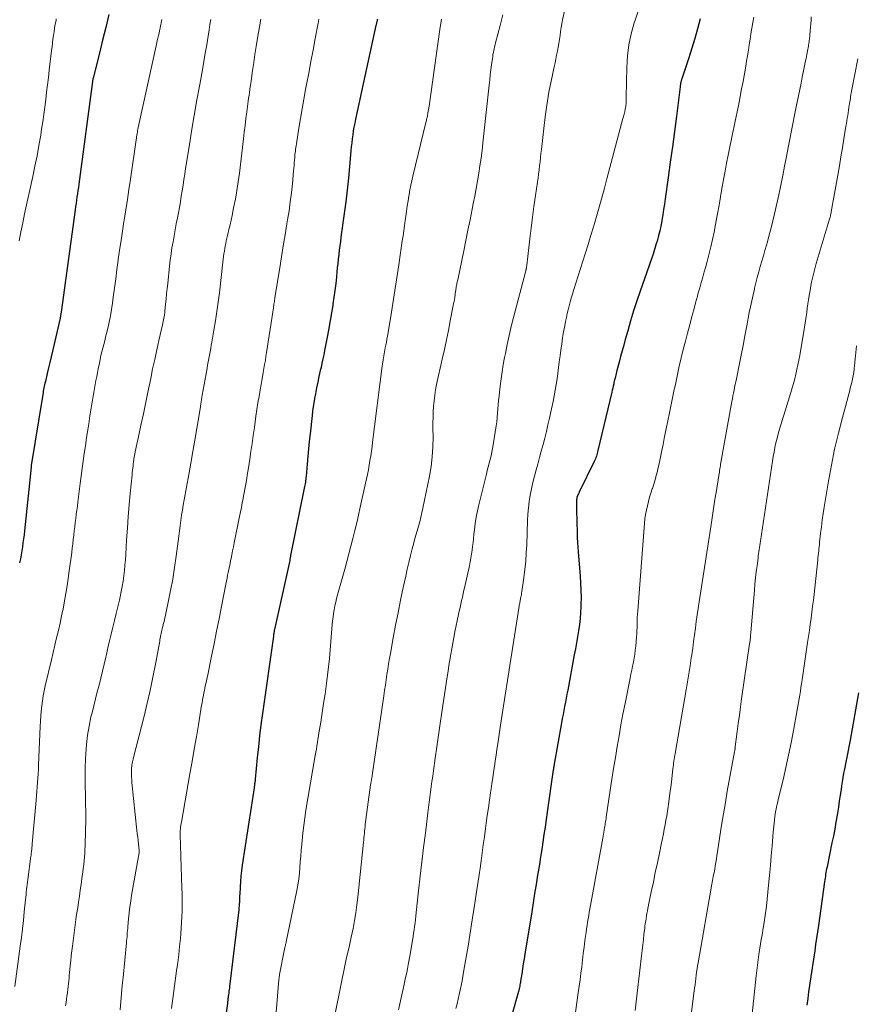
# Model space of a CAD drawing. Units: feet. Extents: x 1920000 to 1925037, y 520000 to 525000.
# Drawn here: x 1921642 to 1921766, y 520865 to 521010 of the extents above; entities that cross this region are included whole.
import ezdxf

# ---------------------------------------------------------------- set-up
doc = ezdxf.new("R2010")
doc.units = ezdxf.units.FT
doc.header["$LTSCALE"] = 100
doc.header["$MEASUREMENT"] = 0
doc.layers.add('CONTOUR INDEX', color=32, linetype='Continuous', lineweight=25)
doc.layers.add('CONTOUR INTERMEDIATE', color=40, linetype='Continuous', lineweight=15)

msp = doc.modelspace()

# ---------------------------------------------------------------- linework, layer by layer
at = {"layer": 'CONTOUR INDEX', "flags": 128}
for points, elevation in [([(1921655.31, 521010.99), (1921654.85, 521009.07), (1921654.38, 521007.16), (1921653.9, 521005.25), (1921652.96, 521001.55), (1921652.95, 521001.49), (1921652.93, 521001.42), (1921652.92, 521001.36), (1921652.91, 521001.3), (1921652.89, 521001.19), (1921652.87, 521001.08), (1921650.86, 520985.87), (1921650.79, 520985.4), (1921650.73, 520984.93), (1921650.66, 520984.46), (1921650.59, 520983.99), (1921650.53, 520983.51), (1921650.46, 520983.04), (1921650.39, 520982.57), (1921650.33, 520982.1), (1921648.25, 520966.96), (1921648.23, 520966.85), (1921648.21, 520966.73), (1921648.19, 520966.62), (1921648.17, 520966.5), (1921648.15, 520966.39), (1921648.13, 520966.27), (1921648.1, 520966.16), (1921648.08, 520966.04), (1921646.95, 520961.17), (1921646.76, 520960.34), (1921646.57, 520959.51), (1921646.38, 520958.69), (1921646.18, 520957.86), (1921645.91, 520956.69), (1921645.85, 520956.45), (1921645.8, 520956.21), (1921645.75, 520955.98), (1921645.7, 520955.74), (1921645.66, 520955.5), (1921645.61, 520955.26), (1921645.57, 520955.02), (1921645.53, 520954.78), (1921643.82, 520944.25), (1921643.82, 520944.23), (1921643.81, 520944.21), (1921643.81, 520944.19), (1921643.81, 520944.17), (1921643.8, 520944.08), (1921643.79, 520944.06), (1921643.79, 520944.04), (1921643.79, 520944.02), (1921643.79, 520944), (1921642.82, 520934.61), (1921642.76, 520934.01), (1921642.69, 520933.41), (1921642.6, 520932.82), (1921642.52, 520932.22), (1921642.42, 520931.63), (1921642.32, 520931.03), (1921642.22, 520930.44), (1921642.11, 520929.85)], 960), ([(1921695.01, 521010.3), (1921694.99, 521010.18), (1921694.98, 521010.14), (1921694.96, 521010.04), (1921694.94, 521009.95), (1921694.92, 521009.85), (1921694.89, 521009.75), (1921694.87, 521009.66), (1921694.85, 521009.56), (1921694.83, 521009.46), (1921694.81, 521009.37), (1921691.78, 520995.49), (1921691.66, 520994.91), (1921691.55, 520994.33), (1921691.45, 520993.75), (1921691.37, 520993.17), (1921691.29, 520992.58), (1921691.22, 520992), (1921691.16, 520991.41), (1921691.11, 520990.82), (1921690.9, 520988.5), (1921690.74, 520986.75), (1921690.55, 520985.01), (1921690.34, 520983.27), (1921690.12, 520981.53), (1921689.63, 520978.05), (1921689.55, 520977.4), (1921689.46, 520976.75), (1921689.38, 520976.1), (1921689.3, 520975.45), (1921689.23, 520974.8), (1921689.16, 520974.15), (1921689.09, 520973.5), (1921689.02, 520972.85), (1921688.95, 520972.16), (1921688.85, 520971.16), (1921688.73, 520970.17), (1921688.59, 520969.18), (1921688.45, 520968.19), (1921688.41, 520967.93), (1921688.23, 520966.82), (1921688.04, 520965.7), (1921687.84, 520964.59), (1921687.63, 520963.48), (1921687.2, 520961.27), (1921687.08, 520960.64), (1921686.95, 520960.02), (1921686.82, 520959.4), (1921686.68, 520958.77), (1921686.57, 520958.3), (1921686.38, 520957.45), (1921686.2, 520956.59), (1921686.03, 520955.73), (1921685.86, 520954.86), (1921685.72, 520954.17), (1921685.61, 520953.54), (1921685.51, 520952.92), (1921685.42, 520952.29), (1921685.35, 520951.66), (1921685.05, 520948.95), (1921684.93, 520947.83), (1921684.82, 520946.71), (1921684.71, 520945.59), (1921684.61, 520944.46), (1921684.46, 520942.66), (1921684.44, 520942.44), (1921684.42, 520942.22), (1921684.39, 520942), (1921684.36, 520941.78), (1921684.33, 520941.56), (1921684.29, 520941.34), (1921684.25, 520941.13), (1921684.21, 520940.91), (1921682.19, 520930.93)], 940), ([(1921742.76, 521010.31), (1921742.36, 521008.86), (1921741.95, 521007.42), (1921741.51, 521005.99), (1921741.06, 521004.56), (1921740.09, 521001.6), (1921740.05, 521001.48), (1921740.01, 521001.37), (1921739.98, 521001.25), (1921739.95, 521001.14), (1921739.94, 521001.11), (1921739.91, 521001.01), (1921739.89, 521000.9), (1921739.86, 521000.8), (1921739.84, 521000.69), (1921739.83, 521000.59), (1921739.81, 521000.48), (1921739.79, 521000.38), (1921739.78, 521000.27), (1921739.23, 520995.94), (1921738.94, 520993.67), (1921738.64, 520991.41), (1921738.33, 520989.14), (1921738.02, 520986.87), (1921737.57, 520983.7), (1921737.46, 520982.91), (1921737.34, 520982.12), (1921737.21, 520981.34), (1921737.08, 520980.55), (1921737.06, 520980.39), (1921736.92, 520979.68), (1921736.78, 520978.98), (1921736.61, 520978.28), (1921736.42, 520977.59), (1921736.22, 520976.9), (1921736.01, 520976.21), (1921735.79, 520975.53), (1921735.56, 520974.85), (1921733.88, 520970.06), (1921733.39, 520968.61), (1921732.91, 520967.15), (1921732.47, 520965.68), (1921732.04, 520964.2), (1921731.68, 520962.92), (1921731.45, 520962.08), (1921731.22, 520961.24), (1921730.99, 520960.39), (1921730.77, 520959.55), (1921730.44, 520958.31), (1921730.38, 520958.09), (1921730.32, 520957.86), (1921730.26, 520957.63), (1921730.21, 520957.41), (1921730.16, 520957.18), (1921730.1, 520956.95), (1921730.05, 520956.72), (1921730, 520956.49), (1921729.97, 520956.33), (1921729.9, 520956.02), (1921729.83, 520955.71), (1921729.76, 520955.4), (1921729.68, 520955.09), (1921727.64, 520946.47), (1921727.58, 520946.27), (1921727.53, 520946.06), (1921727.47, 520945.86), (1921727.4, 520945.66), (1921727.33, 520945.46), (1921727.25, 520945.26), (1921727.17, 520945.07), (1921727.08, 520944.87), (1921724.88, 520940.33), (1921724.81, 520940.19), (1921724.75, 520940.05), (1921724.68, 520939.91), (1921724.63, 520939.76), (1921724.53, 520939.52), (1921724.52, 520939.5), (1921724.51, 520939.47), (1921724.51, 520939.45), (1921724.5, 520939.43), (1921724.49, 520939.34), (1921724.49, 520939.32), (1921724.49, 520939.3), (1921724.49, 520939.27), (1921724.48, 520939.25), (1921724.48, 520938.75), (1921724.48, 520938.48), (1921724.48, 520938.21), (1921724.48, 520937.94), (1921724.48, 520937.66), (1921724.56, 520934.3), (1921724.58, 520933.6), (1921724.61, 520932.89), (1921724.65, 520932.19), (1921724.7, 520931.49), (1921725, 520927.9), (1921725.07, 520926.85), (1921725.11, 520925.8), (1921725.13, 520924.76), (1921725.12, 520923.71), (1921725.11, 520923.41), (1921725.07, 520922.51), (1921725, 520921.61), (1921724.9, 520920.72), (1921724.77, 520919.82), (1921724.62, 520918.93), (1921724.46, 520918.04), (1921724.3, 520917.15), (1921724.14, 520916.26), (1921723.16, 520911.05), (1921723.05, 520910.45), (1921722.93, 520909.84), (1921722.82, 520909.24), (1921722.7, 520908.63), (1921722.58, 520908.03), (1921722.47, 520907.42), (1921722.35, 520906.82), (1921722.25, 520906.21), (1921721.16, 520900.09), (1921721.15, 520900), (1921721.14, 520899.92), (1921721.12, 520899.84), (1921721.11, 520899.75), (1921721.1, 520899.7), (1921721.09, 520899.65), (1921721.08, 520899.59), (1921721.07, 520899.53), (1921721.06, 520899.47), (1921721.06, 520899.41), (1921721.05, 520899.35), (1921721.04, 520899.29), (1921721.03, 520899.23), (1921720.14, 520892.97), (1921719.98, 520891.87), (1921719.82, 520890.76), (1921719.65, 520889.66), (1921719.49, 520888.56), (1921719.32, 520887.45), (1921719.15, 520886.35), (1921718.97, 520885.25), (1921718.8, 520884.14), (1921718.72, 520883.64), (1921718.49, 520882.29), (1921718.27, 520880.93), (1921718.05, 520879.58), (1921717.84, 520878.23), (1921716.83, 520871.99), (1921716.71, 520871.26), (1921716.59, 520870.53), (1921716.48, 520869.8), (1921716.36, 520869.08), (1921716.19, 520867.98), (1921716.16, 520867.8), (1921716.13, 520867.62), (1921716.1, 520867.44), (1921716.06, 520867.26), (1921716.03, 520867.05), (1921716.01, 520866.98), (1921716, 520866.9), (1921715.98, 520866.83), (1921715.96, 520866.75), (1921715.95, 520866.67), (1921715.93, 520866.6), (1921715.91, 520866.52), (1921715.89, 520866.45), (1921714.96, 520863.17)], 920), ([(1921682.19, 520930.93), (1921682.18, 520930.84), (1921682.16, 520930.75), (1921682.14, 520930.66), (1921682.12, 520930.58), (1921682.1, 520930.49), (1921682.09, 520930.4), (1921682.07, 520930.32), (1921682.05, 520930.23), (1921679.8, 520919.98), (1921679.77, 520919.88), (1921679.75, 520919.77), (1921679.73, 520919.67), (1921679.72, 520919.56), (1921679.7, 520919.47), (1921679.69, 520919.41), (1921679.68, 520919.35), (1921679.67, 520919.29), (1921679.67, 520919.23), (1921679.66, 520919.17), (1921679.65, 520919.11), (1921679.64, 520919.05), (1921679.64, 520918.99), (1921678.02, 520907.55), (1921677.8, 520905.92), (1921677.6, 520904.28), (1921677.42, 520902.64), (1921677.25, 520901), (1921676.95, 520897.84), (1921676.94, 520897.78), (1921676.93, 520897.71), (1921676.93, 520897.64), (1921676.92, 520897.57), (1921676.91, 520897.5), (1921676.9, 520897.44), (1921676.89, 520897.37), (1921676.88, 520897.3), (1921676.86, 520897.16), (1921676.84, 520897.02), (1921676.82, 520896.88), (1921676.8, 520896.74), (1921676.78, 520896.6), (1921675.02, 520885.13), (1921674.91, 520884.32), (1921674.81, 520883.52), (1921674.75, 520882.71), (1921674.7, 520881.9), (1921674.65, 520880.87), (1921674.64, 520880.58), (1921674.63, 520880.28), (1921674.62, 520879.99), (1921674.61, 520879.69), (1921674.59, 520879.4), (1921674.57, 520879.1), (1921674.54, 520878.81), (1921674.51, 520878.52), (1921673.16, 520867.19), (1921673.13, 520866.96), (1921673.1, 520866.73), (1921673.07, 520866.51), (1921673.04, 520866.28), (1921672.98, 520865.93), (1921672.98, 520865.88), (1921672.97, 520865.83), (1921672.96, 520865.78), (1921672.95, 520865.73), (1921672.95, 520865.68), (1921672.94, 520865.63), (1921672.94, 520865.58), (1921672.93, 520865.53), (1921672.92, 520865.38), (1921672.91, 520865.29), (1921672.9, 520865.21), (1921672.89, 520865.12), (1921672.88, 520865.03), (1921672.87, 520864.95), (1921672.86, 520864.86), (1921672.85, 520864.77), (1921672.84, 520864.69), (1921672.05, 520859.19)], 940), ([(1921766.18, 520910.64), (1921764.92, 520903.62), (1921764.83, 520903.12), (1921764.74, 520902.62), (1921764.64, 520902.12), (1921764.54, 520901.61), (1921764.44, 520901.11), (1921764.34, 520900.61), (1921764.24, 520900.11), (1921764.14, 520899.61), (1921764.09, 520899.36), (1921763.97, 520898.73), (1921763.86, 520898.11), (1921763.76, 520897.48), (1921763.66, 520896.85), (1921763.59, 520896.35), (1921763.46, 520895.47), (1921763.32, 520894.59), (1921763.19, 520893.71), (1921763.05, 520892.83), (1921763, 520892.53), (1921762.83, 520891.5), (1921762.65, 520890.47), (1921762.45, 520889.45), (1921762.25, 520888.43), (1921761.52, 520884.89), (1921761.46, 520884.61), (1921761.41, 520884.34), (1921761.36, 520884.06), (1921761.31, 520883.79), (1921761.27, 520883.51), (1921761.22, 520883.24), (1921761.18, 520882.96), (1921761.14, 520882.68), (1921760.24, 520876.21), (1921760.11, 520875.27), (1921759.97, 520874.33), (1921759.83, 520873.39), (1921759.69, 520872.45), (1921759.55, 520871.51), (1921759.41, 520870.57), (1921759.27, 520869.63), (1921759.13, 520868.69), (1921758.93, 520867.35), (1921758.79, 520866.38), (1921758.66, 520865.41), (1921758.53, 520864.44)], 900)]:
    msp.add_lwpolyline(points, dxfattribs=dict(at, elevation=elevation))
at = {"layer": 'CONTOUR INTERMEDIATE', "flags": 128}
for points, elevation in [([(1921713.58, 521010.95), (1921713.18, 521009.37), (1921712.5, 521006.77), (1921712.43, 521006.49), (1921712.36, 521006.2), (1921712.29, 521005.92), (1921712.23, 521005.63), (1921712.17, 521005.34), (1921712.11, 521005.05), (1921712.07, 521004.76), (1921712.03, 521004.47), (1921711.91, 521003.55), (1921711.81, 521002.8), (1921711.72, 521002.05), (1921711.64, 521001.3), (1921711.55, 521000.54), (1921710.62, 520992), (1921710.49, 520990.87), (1921710.34, 520989.74), (1921710.18, 520988.61), (1921710.01, 520987.49), (1921709.82, 520986.36), (1921709.62, 520985.24), (1921709.42, 520984.12), (1921709.2, 520983), (1921709.03, 520982.16), (1921708.72, 520980.62), (1921708.41, 520979.08), (1921708.1, 520977.54), (1921707.78, 520976.01), (1921706.89, 520971.74), (1921706.86, 520971.57), (1921706.82, 520971.39), (1921706.79, 520971.21), (1921706.76, 520971.04), (1921706.72, 520970.86), (1921706.69, 520970.68), (1921706.67, 520970.5), (1921706.64, 520970.33), (1921706.62, 520970.19), (1921706.58, 520969.95), (1921706.54, 520969.7), (1921706.5, 520969.46), (1921706.46, 520969.21), (1921706.45, 520969.11), (1921706.4, 520968.81), (1921706.35, 520968.51), (1921706.29, 520968.22), (1921706.23, 520967.92), (1921705.79, 520965.67), (1921705.51, 520964.25), (1921705.22, 520962.84), (1921704.92, 520961.42), (1921704.61, 520960.01), (1921703.78, 520956.25), (1921703.62, 520955.45), (1921703.49, 520954.65), (1921703.4, 520953.84), (1921703.32, 520953.03), (1921703.28, 520952.21), (1921703.25, 520951.4), (1921703.24, 520950.59), (1921703.24, 520949.77), (1921703.26, 520948.47), (1921703.23, 520947.02), (1921703.14, 520945.56), (1921702.96, 520944.12), (1921702.71, 520942.68), (1921701.76, 520937.97), (1921701.61, 520937.3), (1921701.45, 520936.62), (1921701.27, 520935.95), (1921701.08, 520935.28), (1921700.89, 520934.61), (1921700.7, 520933.95), (1921700.52, 520933.28), (1921700.34, 520932.6), (1921700.17, 520931.94), (1921699.91, 520930.93), (1921699.67, 520929.92), (1921699.43, 520928.91), (1921699.21, 520927.89), (1921698.84, 520926.21), (1921698.45, 520924.35), (1921698.07, 520922.48), (1921697.71, 520920.62), (1921697.36, 520918.75), (1921696.94, 520916.47), (1921696.8, 520915.69), (1921696.67, 520914.91), (1921696.55, 520914.12), (1921696.43, 520913.34), (1921696.31, 520912.55), (1921696.2, 520911.76), (1921696.08, 520910.98), (1921695.97, 520910.19), (1921694.25, 520898.41), (1921694.24, 520898.31), (1921694.22, 520898.21), (1921694.21, 520898.11), (1921694.19, 520898.02), (1921694.17, 520897.92), (1921694.15, 520897.82), (1921694.13, 520897.72), (1921694.12, 520897.63), (1921694.11, 520897.56), (1921694.08, 520897.43), (1921694.06, 520897.3), (1921694.04, 520897.17), (1921694.02, 520897.03), (1921693.23, 520891.15), (1921693.19, 520890.82), (1921693.15, 520890.5), (1921693.12, 520890.17), (1921693.09, 520889.84), (1921693.06, 520889.52), (1921693.03, 520889.19), (1921693, 520888.86), (1921692.97, 520888.54), (1921692.14, 520880.42), (1921692, 520879.25), (1921691.84, 520878.09), (1921691.65, 520876.93), (1921691.43, 520875.78), (1921691.16, 520874.48), (1921691.05, 520873.98), (1921690.94, 520873.48), (1921690.83, 520872.99), (1921690.7, 520872.49), (1921690.58, 520872), (1921690.46, 520871.5), (1921690.35, 520871), (1921690.25, 520870.51), (1921688.81, 520863.46)], 932), ([(1921722.69, 521011.49), (1921722.4, 521010.19), (1921722.29, 521009.61), (1921722.18, 521009.03), (1921722.1, 521008.45), (1921722.03, 521007.86), (1921721.96, 521007.27), (1921721.87, 521006.69), (1921721.77, 521006.12), (1921721.66, 521005.54), (1921721.53, 521004.97), (1921721.41, 521004.39), (1921721.29, 521003.82), (1921721.17, 521003.24), (1921720.72, 521001.13), (1921720.39, 520999.5), (1921720.11, 520997.87), (1921719.87, 520996.22), (1921719.66, 520994.57), (1921719.27, 520991.01), (1921719.2, 520990.4), (1921719.13, 520989.8), (1921719.07, 520989.19), (1921719, 520988.58), (1921718.93, 520987.98), (1921718.85, 520987.37), (1921718.77, 520986.77), (1921718.69, 520986.17), (1921718.4, 520984.18), (1921718.17, 520982.59), (1921717.96, 520980.99), (1921717.76, 520979.39), (1921717.57, 520977.79), (1921717.12, 520973.9), (1921717.11, 520973.79), (1921717.09, 520973.67), (1921717.08, 520973.56), (1921717.06, 520973.44), (1921717.04, 520973.38), (1921717.03, 520973.3), (1921717.01, 520973.22), (1921716.99, 520973.14), (1921716.97, 520973.05), (1921715.15, 520966.16), (1921714.81, 520964.84), (1921714.5, 520963.51), (1921714.21, 520962.17), (1921713.94, 520960.83), (1921713.83, 520960.26), (1921713.64, 520959.2), (1921713.46, 520958.14), (1921713.31, 520957.08), (1921713.18, 520956.01), (1921713.08, 520955.13), (1921713.01, 520954.5), (1921712.95, 520953.88), (1921712.89, 520953.25), (1921712.85, 520952.62), (1921712.79, 520951.99), (1921712.73, 520951.36), (1921712.66, 520950.74), (1921712.57, 520950.11), (1921712.15, 520947.31), (1921712.05, 520946.77), (1921711.95, 520946.22), (1921711.82, 520945.68), (1921711.69, 520945.14), (1921711.54, 520944.6), (1921711.4, 520944.06), (1921711.26, 520943.52), (1921711.13, 520942.98), (1921710.02, 520938.44), (1921709.82, 520937.53), (1921709.64, 520936.61), (1921709.49, 520935.68), (1921709.37, 520934.75), (1921709.29, 520934.03), (1921709.23, 520933.45), (1921709.16, 520932.88), (1921709.09, 520932.3), (1921709.02, 520931.72), (1921708.94, 520931.15), (1921708.85, 520930.57), (1921708.74, 520930), (1921708.62, 520929.43), (1921707.93, 520926.34), (1921707.81, 520925.83), (1921707.69, 520925.31), (1921707.58, 520924.8), (1921707.46, 520924.28), (1921707.35, 520923.77), (1921707.24, 520923.25), (1921707.13, 520922.73), (1921707.02, 520922.22), (1921706.49, 520919.64), (1921706.33, 520918.81), (1921706.17, 520917.99), (1921706.02, 520917.16), (1921705.87, 520916.34), (1921705.74, 520915.51), (1921705.6, 520914.68), (1921705.47, 520913.85), (1921705.34, 520913.02), (1921704.56, 520907.79), (1921704.31, 520906.08), (1921704.06, 520904.37), (1921703.81, 520902.66), (1921703.57, 520900.95), (1921703.31, 520899.07), (1921703.2, 520898.29), (1921703.09, 520897.52), (1921702.98, 520896.75), (1921702.88, 520895.98), (1921702.78, 520895.21), (1921702.67, 520894.44), (1921702.58, 520893.66), (1921702.48, 520892.89), (1921702.11, 520889.87), (1921701.85, 520887.74), (1921701.6, 520885.62), (1921701.36, 520883.49), (1921701.12, 520881.36), (1921700.76, 520878.12), (1921700.7, 520877.61), (1921700.64, 520877.1), (1921700.58, 520876.59), (1921700.51, 520876.08), (1921700.44, 520875.58), (1921700.37, 520875.07), (1921700.29, 520874.56), (1921700.21, 520874.05), (1921699.85, 520871.94), (1921699.63, 520870.71), (1921699.4, 520869.49), (1921699.14, 520868.27), (1921698.87, 520867.05), (1921698.72, 520866.38), (1921698.52, 520865.5), (1921698.32, 520864.62), (1921698.12, 520863.75)], 928), ([(1921733.59, 521011.48), (1921733.08, 521010), (1921733.01, 521009.76), (1921732.56, 521008.14), (1921732.21, 521006.5), (1921732, 521004.84), (1921731.89, 521003.16), (1921731.81, 520998.8), (1921731.81, 520998.59), (1921731.8, 520998.38), (1921731.8, 520998.18), (1921731.8, 520997.97), (1921731.79, 520997.77), (1921731.77, 520997.56), (1921731.75, 520997.36), (1921731.71, 520997.16), (1921731.66, 520996.9), (1921731.62, 520996.73), (1921731.59, 520996.57), (1921731.55, 520996.4), (1921731.51, 520996.24), (1921731.47, 520996.07), (1921731.42, 520995.91), (1921731.38, 520995.75), (1921731.34, 520995.58), (1921728.97, 520986.67), (1921728.59, 520985.27), (1921728.21, 520983.87), (1921727.82, 520982.48), (1921727.42, 520981.09), (1921727.02, 520979.7), (1921726.6, 520978.32), (1921726.18, 520976.94), (1921725.75, 520975.56), (1921724.03, 520970.16), (1921723.86, 520969.6), (1921723.69, 520969.03), (1921723.53, 520968.46), (1921723.38, 520967.88), (1921723.23, 520967.31), (1921723.1, 520966.73), (1921722.97, 520966.15), (1921722.85, 520965.57), (1921722.73, 520964.94), (1921722.56, 520964.05), (1921722.4, 520963.15), (1921722.27, 520962.25), (1921722.14, 520961.34), (1921722.03, 520960.47), (1921721.92, 520959.62), (1921721.81, 520958.78), (1921721.7, 520957.93), (1921721.59, 520957.08), (1921721.47, 520956.23), (1921721.33, 520955.39), (1921721.17, 520954.55), (1921721, 520953.71), (1921720.68, 520952.22), (1921720.46, 520951.24), (1921720.24, 520950.27), (1921720.01, 520949.29), (1921719.77, 520948.32), (1921719.52, 520947.35), (1921719.26, 520946.38), (1921719, 520945.42), (1921718.73, 520944.45), (1921718.48, 520943.6), (1921718.23, 520942.68), (1921718, 520941.76), (1921717.8, 520940.82), (1921717.62, 520939.88), (1921717.47, 520938.94), (1921717.35, 520938), (1921717.27, 520937.04), (1921717.22, 520936.09), (1921717.1, 520932.57), (1921717.03, 520931.33), (1921716.95, 520930.1), (1921716.82, 520928.87), (1921716.67, 520927.64), (1921716.39, 520925.63), (1921716.35, 520925.41), (1921716.32, 520925.19), (1921716.28, 520924.98), (1921716.23, 520924.77), (1921716.2, 520924.63), (1921716.17, 520924.48), (1921716.14, 520924.34), (1921716.11, 520924.19), (1921716.08, 520924.05), (1921716.06, 520923.9), (1921716.03, 520923.75), (1921716, 520923.61), (1921715.98, 520923.46), (1921714.59, 520914.69), (1921714.24, 520912.48), (1921713.9, 520910.27), (1921713.56, 520908.06), (1921713.23, 520905.85), (1921712.81, 520903.1), (1921712.69, 520902.27), (1921712.57, 520901.43), (1921712.44, 520900.59), (1921712.32, 520899.75), (1921712.2, 520898.92), (1921712.07, 520898.08), (1921711.95, 520897.24), (1921711.83, 520896.41), (1921711.75, 520895.85), (1921711.59, 520894.73), (1921711.43, 520893.61), (1921711.27, 520892.49), (1921711.12, 520891.37), (1921711, 520890.54), (1921710.84, 520889.35), (1921710.67, 520888.16), (1921710.51, 520886.97), (1921710.35, 520885.77), (1921710.2, 520884.67), (1921710.11, 520884.03), (1921710.02, 520883.39), (1921709.92, 520882.75), (1921709.83, 520882.11), (1921709.73, 520881.47), (1921709.63, 520880.83), (1921709.53, 520880.19), (1921709.43, 520879.54), (1921708.94, 520876.42), (1921708.69, 520874.79), (1921708.42, 520873.16), (1921708.15, 520871.54), (1921707.87, 520869.91), (1921707.54, 520868.05), (1921707.42, 520867.36), (1921707.28, 520866.67), (1921707.13, 520865.99), (1921706.97, 520865.31), (1921706.8, 520864.63), (1921706.63, 520863.94)], 924), ([(1921663.13, 521010.22), (1921663.05, 521009.79), (1921663.03, 521009.67), (1921662.95, 521009.31), (1921662.88, 521008.94), (1921662.8, 521008.58), (1921662.72, 521008.21), (1921662.63, 521007.85), (1921662.55, 521007.48), (1921662.47, 521007.12), (1921662.38, 521006.76), (1921659.66, 520994.25), (1921659.61, 520994.03), (1921659.56, 520993.8), (1921659.52, 520993.58), (1921659.48, 520993.35), (1921659.44, 520993.13), (1921659.41, 520992.9), (1921659.37, 520992.68), (1921659.34, 520992.45), (1921658.51, 520986.63), (1921658.28, 520985.11), (1921658.06, 520983.59), (1921657.82, 520982.08), (1921657.57, 520980.56), (1921657.54, 520980.35), (1921657.31, 520978.94), (1921657.1, 520977.53), (1921656.89, 520976.12), (1921656.7, 520974.71), (1921656.69, 520974.63), (1921656.5, 520973.26), (1921656.32, 520971.88), (1921656.13, 520970.51), (1921655.95, 520969.14), (1921655.83, 520968.27), (1921655.69, 520967.33), (1921655.53, 520966.4), (1921655.34, 520965.47), (1921655.13, 520964.54), (1921654.95, 520963.79), (1921654.82, 520963.24), (1921654.69, 520962.7), (1921654.55, 520962.15), (1921654.41, 520961.6), (1921654.27, 520961.06), (1921654.14, 520960.51), (1921654.02, 520959.96), (1921653.9, 520959.41), (1921653.74, 520958.58), (1921653.62, 520957.99), (1921653.5, 520957.41), (1921653.39, 520956.83), (1921653.28, 520956.25), (1921653.17, 520955.67), (1921653.07, 520955.08), (1921652.97, 520954.5), (1921652.87, 520953.92), (1921652.69, 520952.75), (1921652.5, 520951.59), (1921652.32, 520950.42), (1921652.14, 520949.25), (1921651.97, 520948.09), (1921651.88, 520947.49), (1921651.67, 520946.02), (1921651.46, 520944.55), (1921651.26, 520943.08), (1921651.07, 520941.61), (1921650.72, 520938.86), (1921650.64, 520938.25), (1921650.57, 520937.64), (1921650.49, 520937.03), (1921650.41, 520936.42), (1921650.34, 520935.81), (1921650.27, 520935.2), (1921650.19, 520934.59), (1921650.12, 520933.98), (1921650.12, 520933.94), (1921650.04, 520933.31), (1921649.96, 520932.67), (1921649.89, 520932.04), (1921649.81, 520931.41), (1921649.45, 520928.68), (1921649.3, 520927.56), (1921649.13, 520926.44), (1921648.95, 520925.33), (1921648.75, 520924.22), (1921648.74, 520924.17), (1921648.54, 520923.08), (1921648.32, 520922), (1921648.08, 520920.92), (1921647.83, 520919.84), (1921647.58, 520918.76), (1921647.32, 520917.69), (1921647.07, 520916.61), (1921646.81, 520915.53), (1921645.89, 520911.67), (1921645.73, 520910.93), (1921645.59, 520910.19), (1921645.47, 520909.44), (1921645.37, 520908.69), (1921645.3, 520907.94), (1921645.23, 520907.18), (1921645.18, 520906.43), (1921645.14, 520905.67), (1921644.92, 520899.98), (1921644.89, 520899.33), (1921644.86, 520898.67), (1921644.82, 520898.02), (1921644.77, 520897.37), (1921644.72, 520896.71), (1921644.67, 520896.06), (1921644.61, 520895.41), (1921644.55, 520894.75), (1921643.97, 520888.28), (1921643.94, 520888.01), (1921643.92, 520887.74), (1921643.89, 520887.47), (1921643.86, 520887.2), (1921643.82, 520886.82), (1921643.81, 520886.74), (1921643.8, 520886.65), (1921643.79, 520886.57), (1921643.78, 520886.49), (1921643.32, 520883.02), (1921643.27, 520882.64), (1921643.22, 520882.27), (1921643.18, 520881.89), (1921643.13, 520881.52), (1921643.09, 520881.14), (1921643.05, 520880.76), (1921643.01, 520880.39), (1921642.98, 520880.01), (1921642.79, 520878.23), (1921642.66, 520876.96), (1921642.51, 520875.7), (1921642.36, 520874.43), (1921642.19, 520873.17), (1921641.38, 520867.19)], 956), ([(1921647.53, 521010.33), (1921647.49, 521010.1), (1921647.38, 521009.55), (1921647.28, 521008.99), (1921647.2, 521008.44), (1921647.12, 521007.88), (1921647.04, 521007.32), (1921646.97, 521006.76), (1921646.9, 521006.2), (1921646.83, 521005.64), (1921646.49, 521002.76), (1921646.36, 521001.67), (1921646.23, 521000.57), (1921646.1, 520999.48), (1921645.97, 520998.39), (1921645.83, 520997.29), (1921645.69, 520996.2), (1921645.53, 520995.11), (1921645.36, 520994.02), (1921645.22, 520993.12), (1921644.95, 520991.59), (1921644.68, 520990.05), (1921644.37, 520988.53), (1921644.05, 520987), (1921642.84, 520981.5), (1921642.56, 520980.16), (1921642.29, 520978.82), (1921642.03, 520977.48)], 964), ([(1921670.38, 521010.24), (1921670.26, 521009.48), (1921670.14, 521008.71), (1921669.98, 521007.75), (1921669.78, 521006.51), (1921669.57, 521005.26), (1921669.36, 521004.02), (1921669.13, 521002.78), (1921668.74, 521000.64), (1921668.33, 520998.33), (1921667.92, 520996.02), (1921667.54, 520993.7), (1921667.16, 520991.39), (1921666.66, 520988.19), (1921666.53, 520987.37), (1921666.4, 520986.55), (1921666.27, 520985.73), (1921666.15, 520984.91), (1921666.02, 520984.09), (1921665.88, 520983.27), (1921665.74, 520982.45), (1921665.58, 520981.64), (1921665.45, 520980.92), (1921665.28, 520980.03), (1921665.11, 520979.13), (1921664.95, 520978.24), (1921664.79, 520977.34), (1921664.64, 520976.45), (1921664.5, 520975.55), (1921664.39, 520974.65), (1921664.28, 520973.74), (1921664.01, 520971.19), (1921663.93, 520970.42), (1921663.85, 520969.65), (1921663.77, 520968.88), (1921663.7, 520968.11), (1921663.59, 520967.08), (1921663.56, 520966.82), (1921663.53, 520966.57), (1921663.49, 520966.32), (1921663.45, 520966.07), (1921663.4, 520965.82), (1921663.35, 520965.57), (1921663.29, 520965.33), (1921663.24, 520965.08), (1921662.71, 520962.76), (1921662.39, 520961.36), (1921662.08, 520959.95), (1921661.78, 520958.54), (1921661.49, 520957.13), (1921661.02, 520954.84), (1921660.72, 520953.37), (1921660.42, 520951.91), (1921660.1, 520950.44), (1921659.79, 520948.98), (1921659.21, 520946.3), (1921659.18, 520946.17), (1921659.15, 520946.05), (1921659.13, 520945.93), (1921659.1, 520945.8), (1921659.08, 520945.68), (1921659.06, 520945.55), (1921659.04, 520945.42), (1921659.02, 520945.3), (1921659.01, 520945.22), (1921658.99, 520945.06), (1921658.96, 520944.9), (1921658.94, 520944.73), (1921658.92, 520944.57), (1921658.88, 520944.23), (1921658.84, 520943.89), (1921658.8, 520943.55), (1921658.76, 520943.22), (1921658.73, 520942.88), (1921658.47, 520940.13), (1921658.32, 520938.42), (1921658.18, 520936.71), (1921658.05, 520934.99), (1921657.93, 520933.28), (1921657.8, 520931.11), (1921657.74, 520930.32), (1921657.68, 520929.53), (1921657.6, 520928.74), (1921657.52, 520927.95), (1921657.41, 520927.16), (1921657.29, 520926.37), (1921657.14, 520925.6), (1921656.97, 520924.82), (1921656.86, 520924.36), (1921656.62, 520923.35), (1921656.38, 520922.35), (1921656.14, 520921.35), (1921655.88, 520920.35), (1921655.88, 520920.33), (1921655.63, 520919.32), (1921655.39, 520918.31), (1921655.16, 520917.29), (1921654.93, 520916.28), (1921654.85, 520915.89), (1921654.62, 520914.86), (1921654.38, 520913.83), (1921654.12, 520912.8), (1921653.85, 520911.78), (1921653.58, 520910.76), (1921653.31, 520909.74), (1921653.06, 520908.72), (1921652.81, 520907.69), (1921652.66, 520907.06), (1921652.37, 520905.71), (1921652.14, 520904.36), (1921651.99, 520902.99), (1921651.89, 520901.62), (1921651.85, 520900.84), (1921651.81, 520899.53), (1921651.79, 520898.21), (1921651.8, 520896.9), (1921651.83, 520895.59), (1921651.87, 520894.27), (1921651.89, 520892.96), (1921651.88, 520891.65), (1921651.86, 520890.34), (1921651.78, 520888), (1921651.76, 520887.44), (1921651.73, 520886.88), (1921651.69, 520886.33), (1921651.64, 520885.78), (1921651.58, 520885.22), (1921651.51, 520884.67), (1921651.44, 520884.12), (1921651.37, 520883.57), (1921651.19, 520882.29), (1921651.07, 520881.42), (1921650.94, 520880.55), (1921650.82, 520879.68), (1921650.69, 520878.82), (1921650.54, 520877.86), (1921650.49, 520877.47), (1921650.43, 520877.08), (1921650.38, 520876.69), (1921650.33, 520876.3), (1921650.28, 520875.91), (1921650.23, 520875.52), (1921650.18, 520875.13), (1921650.13, 520874.74), (1921649.93, 520873.18), (1921649.84, 520872.46), (1921649.75, 520871.74), (1921649.67, 520871.02), (1921649.59, 520870.3), (1921649.53, 520869.69), (1921649.49, 520869.27), (1921649.45, 520868.85), (1921649.41, 520868.43), (1921649.37, 520868.01), (1921649.33, 520867.59), (1921649.29, 520867.17), (1921649.24, 520866.75), (1921649.18, 520866.33), (1921649.17, 520866.22), (1921649.11, 520865.75), (1921649.04, 520865.28), (1921648.98, 520864.81), (1921648.91, 520864.33)], 952), ([(1921677.76, 521010.27), (1921677.56, 521009.15), (1921677.28, 521007.45), (1921677.09, 521006.26), (1921676.9, 521005.07), (1921676.73, 521003.88), (1921676.55, 521002.7), (1921676.34, 521001.18), (1921676.28, 521000.75), (1921676.22, 521000.32), (1921676.16, 520999.89), (1921676.09, 520999.46), (1921676.03, 520999.03), (1921675.97, 520998.6), (1921675.91, 520998.17), (1921675.85, 520997.74), (1921675.7, 520996.59), (1921675.57, 520995.58), (1921675.44, 520994.57), (1921675.32, 520993.57), (1921675.2, 520992.56), (1921674.6, 520987.52), (1921674.43, 520986.23), (1921674.24, 520984.95), (1921674.01, 520983.67), (1921673.76, 520982.4), (1921673.52, 520981.24), (1921673.38, 520980.55), (1921673.22, 520979.86), (1921673.07, 520979.17), (1921672.9, 520978.48), (1921672.76, 520977.88), (1921672.67, 520977.5), (1921672.59, 520977.11), (1921672.51, 520976.72), (1921672.45, 520976.34), (1921672.39, 520975.95), (1921672.33, 520975.56), (1921672.28, 520975.17), (1921672.23, 520974.78), (1921671.65, 520969.81), (1921671.47, 520968.43), (1921671.28, 520967.05), (1921671.07, 520965.67), (1921670.84, 520964.3), (1921670.53, 520962.52), (1921670.45, 520962.04), (1921670.36, 520961.55), (1921670.27, 520961.06), (1921670.18, 520960.58), (1921670.09, 520960.09), (1921669.99, 520959.6), (1921669.9, 520959.12), (1921669.82, 520958.63), (1921669.1, 520954.66), (1921669.09, 520954.57), (1921669.07, 520954.48), (1921669.06, 520954.39), (1921669.04, 520954.31), (1921669.03, 520954.22), (1921669.01, 520954.13), (1921669, 520954.04), (1921668.99, 520953.95), (1921668.97, 520953.8), (1921668.95, 520953.69), (1921668.94, 520953.58), (1921668.92, 520953.48), (1921668.91, 520953.37), (1921668.89, 520953.26), (1921668.87, 520953.15), (1921668.86, 520953.05), (1921668.84, 520952.94), (1921668.31, 520949.74), (1921668.02, 520948.03), (1921667.73, 520946.32), (1921667.43, 520944.61), (1921667.12, 520942.91), (1921666.44, 520939.17), (1921666.31, 520938.41), (1921666.18, 520937.65), (1921666.07, 520936.89), (1921665.95, 520936.12), (1921665.85, 520935.36), (1921665.75, 520934.59), (1921665.65, 520933.83), (1921665.55, 520933.06), (1921665.27, 520930.87), (1921665.03, 520929.16), (1921664.76, 520927.45), (1921664.44, 520925.75), (1921664.09, 520924.06), (1921663.46, 520921.2), (1921663.4, 520920.94), (1921663.34, 520920.69), (1921663.27, 520920.43), (1921663.21, 520920.17), (1921663.2, 520920.12), (1921663.14, 520919.89), (1921663.09, 520919.66), (1921663.04, 520919.42), (1921662.99, 520919.19), (1921662.95, 520918.95), (1921662.91, 520918.72), (1921662.86, 520918.48), (1921662.82, 520918.25), (1921662.2, 520914.85), (1921661.83, 520912.93), (1921661.43, 520911), (1921660.99, 520909.09), (1921660.53, 520907.18), (1921658.97, 520901.05), (1921658.92, 520900.84), (1921658.87, 520900.62), (1921658.82, 520900.41), (1921658.77, 520900.19), (1921658.72, 520899.98), (1921658.69, 520899.76), (1921658.67, 520899.54), (1921658.66, 520899.32), (1921658.65, 520898.96), (1921658.65, 520898.55), (1921658.66, 520898.15), (1921658.68, 520897.75), (1921658.72, 520897.35), (1921659.46, 520890.27), (1921659.51, 520889.77), (1921659.57, 520889.27), (1921659.62, 520888.77), (1921659.68, 520888.27), (1921659.79, 520887.31), (1921659.79, 520887.29), (1921659.8, 520887.27), (1921659.8, 520887.25), (1921659.8, 520887.23), (1921659.8, 520887.11), (1921659.79, 520887.06), (1921659.78, 520886.98), (1921658.67, 520880.7), (1921658.53, 520879.83), (1921658.4, 520878.96), (1921658.3, 520878.09), (1921658.21, 520877.21), (1921658.11, 520876.07), (1921658.09, 520875.76), (1921658.06, 520875.46), (1921658.03, 520875.16), (1921658.01, 520874.85), (1921657.99, 520874.55), (1921657.96, 520874.25), (1921657.93, 520873.94), (1921657.9, 520873.64), (1921657.4, 520868.5), (1921657.29, 520867.32), (1921657.18, 520866.13), (1921657.07, 520864.95), (1921656.97, 520863.76)], 948), ([(1921686.37, 521010.27), (1921686.26, 521009.71), (1921685.83, 521007.42), (1921685.51, 521005.71), (1921685.18, 521004.01), (1921684.86, 521002.31), (1921684.54, 521000.61), (1921684.4, 520999.88), (1921684.13, 520998.45), (1921683.88, 520997.03), (1921683.64, 520995.6), (1921683.41, 520994.17), (1921683.04, 520991.82), (1921683, 520991.56), (1921682.96, 520991.3), (1921682.93, 520991.04), (1921682.89, 520990.78), (1921682.86, 520990.52), (1921682.83, 520990.26), (1921682.81, 520990), (1921682.79, 520989.74), (1921682.76, 520989.45), (1921682.73, 520989.05), (1921682.69, 520988.65), (1921682.66, 520988.24), (1921682.62, 520987.84), (1921682.44, 520985.95), (1921682.3, 520984.61), (1921682.14, 520983.26), (1921681.95, 520981.92), (1921681.74, 520980.59), (1921681.64, 520980), (1921681.37, 520978.37), (1921681.1, 520976.74), (1921680.84, 520975.12), (1921680.57, 520973.49), (1921679.87, 520969.13), (1921679.84, 520968.93), (1921679.81, 520968.73), (1921679.78, 520968.53), (1921679.75, 520968.33), (1921679.72, 520968.13), (1921679.69, 520967.93), (1921679.67, 520967.74), (1921679.64, 520967.54), (1921679.6, 520967.29), (1921679.56, 520966.97), (1921679.51, 520966.65), (1921679.46, 520966.32), (1921679.41, 520966), (1921678.64, 520960.96), (1921678.54, 520960.36), (1921678.45, 520959.77), (1921678.34, 520959.18), (1921678.24, 520958.59), (1921678.13, 520958), (1921678.02, 520957.4), (1921677.91, 520956.81), (1921677.81, 520956.22), (1921677.67, 520955.46), (1921677.51, 520954.49), (1921677.35, 520953.52), (1921677.2, 520952.54), (1921677.06, 520951.57), (1921676.82, 520949.86), (1921676.66, 520948.69), (1921676.49, 520947.52), (1921676.32, 520946.35), (1921676.14, 520945.18), (1921675.94, 520943.9), (1921675.86, 520943.37), (1921675.78, 520942.85), (1921675.69, 520942.32), (1921675.6, 520941.8), (1921675.51, 520941.27), (1921675.41, 520940.75), (1921675.32, 520940.22), (1921675.22, 520939.7), (1921675.16, 520939.4), (1921675.04, 520938.73), (1921674.91, 520938.06), (1921674.78, 520937.39), (1921674.64, 520936.72), (1921673.85, 520932.8), (1921673.73, 520932.22), (1921673.61, 520931.64), (1921673.49, 520931.06), (1921673.37, 520930.48), (1921673.31, 520930.2), (1921673.22, 520929.76), (1921673.13, 520929.33), (1921673.05, 520928.89), (1921672.96, 520928.45), (1921672.87, 520928.02), (1921672.78, 520927.58), (1921672.7, 520927.14), (1921672.61, 520926.7), (1921671.97, 520923.41), (1921671.61, 520921.57), (1921671.24, 520919.73), (1921670.87, 520917.89), (1921670.49, 520916.05), (1921669.87, 520913.06), (1921669.79, 520912.72), (1921669.72, 520912.37), (1921669.65, 520912.03), (1921669.57, 520911.68), (1921669.5, 520911.33), (1921669.43, 520910.99), (1921669.36, 520910.64), (1921669.29, 520910.3), (1921669.28, 520910.26), (1921669.22, 520909.9), (1921669.15, 520909.54), (1921669.09, 520909.17), (1921669.02, 520908.81), (1921668.55, 520905.91), (1921668.24, 520904.1), (1921667.94, 520902.28), (1921667.62, 520900.47), (1921667.3, 520898.66), (1921666.03, 520891.49), (1921666, 520891.36), (1921665.98, 520891.23), (1921665.96, 520891.1), (1921665.94, 520890.96), (1921665.92, 520890.83), (1921665.9, 520890.7), (1921665.89, 520890.56), (1921665.88, 520890.43), (1921665.87, 520890.34), (1921665.87, 520890.16), (1921665.86, 520889.99), (1921665.86, 520889.81), (1921665.86, 520889.63), (1921666.1, 520881.75), (1921666.12, 520880.91), (1921666.13, 520880.06), (1921666.13, 520879.21), (1921666.13, 520878.36), (1921666.1, 520877.51), (1921666.07, 520876.66), (1921666.01, 520875.81), (1921665.94, 520874.96), (1921665.88, 520874.28), (1921665.76, 520873.09), (1921665.63, 520871.9), (1921665.48, 520870.72), (1921665.33, 520869.53), (1921664.59, 520863.96)], 944), ([(1921704.49, 521010.29), (1921704.25, 521008.76), (1921702.65, 520997.4), (1921702.62, 520997.16), (1921702.58, 520996.91), (1921702.54, 520996.67), (1921702.5, 520996.43), (1921702.48, 520996.26), (1921702.45, 520996.1), (1921702.41, 520995.94), (1921702.38, 520995.78), (1921702.34, 520995.62), (1921702.3, 520995.46), (1921702.26, 520995.31), (1921702.22, 520995.15), (1921702.18, 520994.99), (1921700.26, 520987.08), (1921700.1, 520986.39), (1921699.95, 520985.71), (1921699.82, 520985.02), (1921699.7, 520984.32), (1921699.67, 520984.17), (1921699.55, 520983.39), (1921699.43, 520982.62), (1921699.31, 520981.84), (1921699.2, 520981.07), (1921699.12, 520980.48), (1921699.02, 520979.73), (1921698.91, 520978.98), (1921698.81, 520978.23), (1921698.7, 520977.48), (1921698.18, 520973.94), (1921697.9, 520972.03), (1921697.6, 520970.13), (1921697.3, 520968.22), (1921696.99, 520966.32), (1921696.49, 520963.38), (1921696.42, 520962.94), (1921696.34, 520962.51), (1921696.26, 520962.08), (1921696.18, 520961.65), (1921696.13, 520961.39), (1921696.07, 520961.09), (1921696.01, 520960.78), (1921695.96, 520960.48), (1921695.9, 520960.18), (1921695.85, 520959.87), (1921695.8, 520959.57), (1921695.76, 520959.26), (1921695.72, 520958.96), (1921694.31, 520947.73), (1921694.22, 520947.05), (1921694.13, 520946.36), (1921694.03, 520945.68), (1921693.92, 520944.99), (1921693.8, 520944.31), (1921693.68, 520943.63), (1921693.55, 520942.95), (1921693.4, 520942.28), (1921692.48, 520938.08), (1921692.22, 520936.93), (1921691.96, 520935.78), (1921691.68, 520934.63), (1921691.4, 520933.48), (1921691.11, 520932.34), (1921690.81, 520931.19), (1921690.5, 520930.05), (1921690.19, 520928.91), (1921689.13, 520925.11), (1921688.99, 520924.57), (1921688.86, 520924.02), (1921688.74, 520923.48), (1921688.63, 520922.93), (1921688.54, 520922.38), (1921688.46, 520921.83), (1921688.4, 520921.28), (1921688.34, 520920.72), (1921687.91, 520915.69), (1921687.79, 520914.47), (1921687.66, 520913.24), (1921687.51, 520912.02), (1921687.33, 520910.81), (1921687.28, 520910.44), (1921687.12, 520909.41), (1921686.96, 520908.38), (1921686.79, 520907.35), (1921686.63, 520906.31), (1921686.45, 520905.22), (1921686.37, 520904.73), (1921686.29, 520904.25), (1921686.22, 520903.77), (1921686.14, 520903.28), (1921686.07, 520902.8), (1921685.99, 520902.32), (1921685.91, 520901.84), (1921685.83, 520901.35), (1921684.45, 520893.26), (1921684.27, 520892.14), (1921684.12, 520891.02), (1921683.99, 520889.89), (1921683.87, 520888.76), (1921683.83, 520888.19), (1921683.75, 520887.34), (1921683.69, 520886.49), (1921683.62, 520885.64), (1921683.56, 520884.79), (1921683.48, 520883.94), (1921683.38, 520883.09), (1921683.25, 520882.25), (1921683.1, 520881.41), (1921681.54, 520873.8), (1921681.52, 520873.66), (1921681.49, 520873.53), (1921681.45, 520873.39), (1921681.42, 520873.26), (1921681.39, 520873.13), (1921681.35, 520873), (1921681.33, 520872.86), (1921681.3, 520872.73), (1921680.56, 520868.98), (1921680.53, 520868.79), (1921680.5, 520868.6), (1921680.48, 520868.4), (1921680.46, 520868.21), (1921680.05, 520863.36)], 936), ([(1921750.67, 521010.59), (1921750.52, 521009.78), (1921750.39, 521008.96), (1921750.26, 521008.14), (1921750.14, 521007.33), (1921750.02, 521006.51), (1921749.89, 521005.69), (1921749.76, 521004.88), (1921749.63, 521004.06), (1921749.5, 521003.34), (1921749.31, 521002.21), (1921749.1, 521001.08), (1921748.89, 520999.96), (1921748.67, 520998.83), (1921748.51, 520997.99), (1921748.37, 520997.29), (1921748.23, 520996.58), (1921748.09, 520995.88), (1921747.94, 520995.18), (1921747.8, 520994.47), (1921747.65, 520993.77), (1921747.5, 520993.07), (1921747.36, 520992.36), (1921747.15, 520991.38), (1921746.91, 520990.19), (1921746.67, 520988.99), (1921746.44, 520987.79), (1921746.22, 520986.59), (1921746.2, 520986.5), (1921745.98, 520985.25), (1921745.76, 520984), (1921745.54, 520982.75), (1921745.32, 520981.5), (1921745.24, 520980.99), (1921745.04, 520979.89), (1921744.82, 520978.8), (1921744.58, 520977.71), (1921744.32, 520976.62), (1921744.18, 520976.02), (1921743.98, 520975.24), (1921743.78, 520974.45), (1921743.57, 520973.68), (1921743.35, 520972.9), (1921743.13, 520972.12), (1921742.91, 520971.34), (1921742.7, 520970.56), (1921742.48, 520969.79), (1921742.35, 520969.32), (1921742.08, 520968.31), (1921741.8, 520967.29), (1921741.53, 520966.28), (1921741.25, 520965.26), (1921740.88, 520963.86), (1921740.56, 520962.64), (1921740.25, 520961.42), (1921739.95, 520960.2), (1921739.67, 520958.97), (1921739.4, 520957.74), (1921739.13, 520956.51), (1921738.87, 520955.27), (1921738.61, 520954.04), (1921738.21, 520952.05), (1921737.97, 520950.88), (1921737.73, 520949.7), (1921737.5, 520948.53), (1921737.26, 520947.36), (1921737.09, 520946.47), (1921736.94, 520945.74), (1921736.78, 520945.02), (1921736.62, 520944.29), (1921736.45, 520943.56), (1921736.42, 520943.43), (1921736.26, 520942.77), (1921736.08, 520942.12), (1921735.89, 520941.48), (1921735.69, 520940.84), (1921735.67, 520940.8), (1921735.47, 520940.18), (1921735.28, 520939.56), (1921735.11, 520938.93), (1921734.94, 520938.29), (1921734.8, 520937.65), (1921734.68, 520937.01), (1921734.59, 520936.37), (1921734.52, 520935.72), (1921733.52, 520922.75), (1921733.49, 520922.27), (1921733.46, 520921.78), (1921733.44, 520921.3), (1921733.43, 520920.81), (1921733.42, 520920.32), (1921733.4, 520919.84), (1921733.38, 520919.35), (1921733.34, 520918.87), (1921733.22, 520917.53), (1921733.16, 520916.93), (1921733.09, 520916.34), (1921732.99, 520915.75), (1921732.88, 520915.16), (1921732.76, 520914.58), (1921732.64, 520913.99), (1921732.52, 520913.4), (1921732.4, 520912.82), (1921731.65, 520909.07), (1921731.34, 520907.47), (1921731.04, 520905.88), (1921730.75, 520904.27), (1921730.47, 520902.67), (1921730.21, 520901.06), (1921729.95, 520899.46), (1921729.7, 520897.85), (1921729.45, 520896.24), (1921728.86, 520892.23), (1921728.83, 520892.01), (1921728.79, 520891.78), (1921728.76, 520891.56), (1921728.72, 520891.33), (1921728.69, 520891.11), (1921728.65, 520890.89), (1921728.61, 520890.66), (1921728.57, 520890.44), (1921728.55, 520890.31), (1921728.5, 520890.02), (1921728.45, 520889.73), (1921728.4, 520889.44), (1921728.34, 520889.15), (1921726.52, 520879.15), (1921726.44, 520878.66), (1921726.35, 520878.17), (1921726.27, 520877.67), (1921726.18, 520877.18), (1921726.1, 520876.69), (1921726.03, 520876.19), (1921725.95, 520875.7), (1921725.88, 520875.2), (1921725.72, 520873.98), (1921725.59, 520873.01), (1921725.46, 520872.05), (1921725.34, 520871.08), (1921725.23, 520870.12), (1921725.11, 520869.16), (1921724.99, 520868.19), (1921724.86, 520867.23), (1921724.72, 520866.27), (1921724.05, 520861.58)], 916), ([(1921759.19, 521010.65), (1921759.15, 521010.13), (1921759.11, 521009.6), (1921759.07, 521009.08), (1921759.03, 521008.56), (1921758.98, 521007.92), (1921758.96, 521007.72), (1921758.94, 521007.52), (1921758.91, 521007.32), (1921758.89, 521007.11), (1921758.86, 521006.91), (1921758.83, 521006.71), (1921758.79, 521006.51), (1921758.76, 521006.31), (1921758.62, 521005.6), (1921758.52, 521005.04), (1921758.41, 521004.48), (1921758.3, 521003.92), (1921758.19, 521003.37), (1921758.05, 521002.64), (1921757.86, 521001.72), (1921757.68, 521000.8), (1921757.49, 520999.88), (1921757.3, 520998.96), (1921756.96, 520997.32), (1921756.8, 520996.57), (1921756.65, 520995.82), (1921756.5, 520995.06), (1921756.36, 520994.31), (1921756.21, 520993.56), (1921756.07, 520992.8), (1921755.92, 520992.05), (1921755.78, 520991.29), (1921755.53, 520989.97), (1921755.25, 520988.55), (1921754.97, 520987.14), (1921754.67, 520985.73), (1921754.37, 520984.32), (1921753.74, 520981.5), (1921753.5, 520980.45), (1921753.25, 520979.41), (1921752.98, 520978.37), (1921752.69, 520977.34), (1921752.56, 520976.86), (1921752.34, 520976.07), (1921752.11, 520975.27), (1921751.88, 520974.48), (1921751.65, 520973.69), (1921751.42, 520972.89), (1921751.2, 520972.09), (1921751, 520971.29), (1921750.8, 520970.49), (1921750.77, 520970.36), (1921750.57, 520969.49), (1921750.38, 520968.62), (1921750.2, 520967.75), (1921750.02, 520966.88), (1921749.65, 520964.9), (1921749.37, 520963.45), (1921749.09, 520962.01), (1921748.8, 520960.56), (1921748.52, 520959.12), (1921748.11, 520957.07), (1921748.02, 520956.65), (1921747.94, 520956.23), (1921747.85, 520955.82), (1921747.77, 520955.4), (1921747.68, 520954.98), (1921747.6, 520954.56), (1921747.52, 520954.15), (1921747.44, 520953.73), (1921745.83, 520944.7), (1921745.78, 520944.46), (1921745.74, 520944.22), (1921745.7, 520943.99), (1921745.66, 520943.75), (1921745.62, 520943.51), (1921745.59, 520943.27), (1921745.55, 520943.03), (1921745.51, 520942.79), (1921745.15, 520940.57), (1921744.94, 520939.23), (1921744.72, 520937.88), (1921744.51, 520936.53), (1921744.31, 520935.18), (1921742.61, 520924.11), (1921742.46, 520923.13), (1921742.32, 520922.15), (1921742.18, 520921.16), (1921742.05, 520920.18), (1921741.92, 520919.2), (1921741.78, 520918.22), (1921741.65, 520917.23), (1921741.51, 520916.25), (1921741.44, 520915.83), (1921741.27, 520914.63), (1921741.08, 520913.44), (1921740.89, 520912.25), (1921740.69, 520911.06), (1921739.05, 520901.66), (1921739, 520901.38), (1921738.96, 520901.1), (1921738.91, 520900.82), (1921738.87, 520900.54), (1921738.83, 520900.26), (1921738.79, 520899.98), (1921738.76, 520899.69), (1921738.72, 520899.41), (1921738.5, 520897.46), (1921738.4, 520896.62), (1921738.29, 520895.79), (1921738.18, 520894.96), (1921738.07, 520894.12), (1921738.02, 520893.81), (1921737.93, 520893.13), (1921737.82, 520892.46), (1921737.7, 520891.78), (1921737.58, 520891.11), (1921737.45, 520890.44), (1921737.32, 520889.77), (1921737.19, 520889.1), (1921737.05, 520888.43), (1921736.72, 520886.91), (1921736.42, 520885.48), (1921736.12, 520884.05), (1921735.83, 520882.62), (1921735.53, 520881.19), (1921735.03, 520878.73), (1921734.96, 520878.36), (1921734.89, 520877.99), (1921734.82, 520877.62), (1921734.76, 520877.25), (1921734.7, 520876.87), (1921734.64, 520876.5), (1921734.59, 520876.13), (1921734.55, 520875.76), (1921734.44, 520874.92), (1921734.35, 520874.12), (1921734.26, 520873.33), (1921734.16, 520872.53), (1921734.07, 520871.74), (1921733.15, 520863.64)], 912), ([(1921766.06, 521004.4), (1921765.2, 520999.9), (1921765.15, 520999.63), (1921765.1, 520999.37), (1921765.06, 520999.1), (1921765.01, 520998.84), (1921764.97, 520998.57), (1921764.92, 520998.31), (1921764.88, 520998.04), (1921764.84, 520997.77), (1921764.81, 520997.55), (1921764.75, 520997.18), (1921764.7, 520996.8), (1921764.64, 520996.42), (1921764.58, 520996.05), (1921764.57, 520996.02), (1921764.51, 520995.64), (1921764.45, 520995.25), (1921764.38, 520994.86), (1921764.32, 520994.48), (1921764.02, 520992.57), (1921763.8, 520991.24), (1921763.58, 520989.9), (1921763.35, 520988.57), (1921763.12, 520987.23), (1921762.15, 520981.79), (1921762.12, 520981.63), (1921762.09, 520981.48), (1921762.05, 520981.32), (1921762.01, 520981.17), (1921761.97, 520981.01), (1921761.93, 520980.86), (1921761.89, 520980.71), (1921761.84, 520980.55), (1921759.92, 520974.15), (1921759.65, 520973.16), (1921759.4, 520972.17), (1921759.19, 520971.18), (1921759, 520970.17), (1921758.87, 520969.4), (1921758.77, 520968.78), (1921758.67, 520968.16), (1921758.59, 520967.53), (1921758.51, 520966.91), (1921758.43, 520966.28), (1921758.35, 520965.66), (1921758.25, 520965.04), (1921758.15, 520964.42), (1921757.48, 520960.52), (1921757.36, 520959.83), (1921757.22, 520959.14), (1921757.07, 520958.45), (1921756.91, 520957.77), (1921756.73, 520957.08), (1921756.55, 520956.4), (1921756.35, 520955.73), (1921756.15, 520955.05), (1921754.68, 520950.29), (1921754.48, 520949.62), (1921754.29, 520948.96), (1921754.12, 520948.28), (1921753.96, 520947.61), (1921753.81, 520946.93), (1921753.68, 520946.25), (1921753.56, 520945.57), (1921753.45, 520944.88), (1921751.68, 520933.08), (1921751.63, 520932.77), (1921751.58, 520932.45), (1921751.54, 520932.14), (1921751.49, 520931.83), (1921751.44, 520931.51), (1921751.39, 520931.2), (1921751.35, 520930.89), (1921751.31, 520930.57), (1921751.16, 520929.42), (1921751.04, 520928.52), (1921750.94, 520927.63), (1921750.85, 520926.73), (1921750.77, 520925.83), (1921750.24, 520919.57), (1921750.23, 520919.43), (1921750.22, 520919.3), (1921750.21, 520919.16), (1921750.2, 520919.02), (1921750.19, 520918.89), (1921750.18, 520918.75), (1921750.16, 520918.62), (1921750.15, 520918.48), (1921750.13, 520918.33), (1921750.11, 520918.19), (1921750.09, 520918.05), (1921750.07, 520917.9), (1921748.89, 520909.76), (1921748.72, 520908.55), (1921748.55, 520907.33), (1921748.39, 520906.11), (1921748.23, 520904.89), (1921747.94, 520902.63), (1921747.93, 520902.54), (1921747.92, 520902.45), (1921747.91, 520902.37), (1921747.9, 520902.28), (1921747.88, 520902.16), (1921747.87, 520902.14), (1921747.87, 520902.11), (1921747.87, 520902.09), (1921747.86, 520902.07), (1921747.84, 520901.97), (1921747.84, 520901.95), (1921747.83, 520901.93), (1921747.83, 520901.9), (1921747.83, 520901.88), (1921746.77, 520896.07), (1921746.48, 520894.41), (1921746.19, 520892.74), (1921745.92, 520891.08), (1921745.66, 520889.41), (1921745.31, 520887.1), (1921745.23, 520886.58), (1921745.15, 520886.07), (1921745.07, 520885.55), (1921744.98, 520885.03), (1921744.9, 520884.56), (1921744.85, 520884.28), (1921744.8, 520884), (1921744.74, 520883.72), (1921744.69, 520883.45), (1921744.63, 520883.17), (1921744.58, 520882.89), (1921744.53, 520882.61), (1921744.48, 520882.34), (1921742.44, 520870.71), (1921742.37, 520870.25), (1921742.29, 520869.78), (1921742.23, 520869.31), (1921742.17, 520868.85), (1921742.11, 520868.38), (1921742.05, 520867.91), (1921741.99, 520867.44), (1921741.93, 520866.97), (1921741.49, 520863.38)], 908), ([(1921765.87, 520961.94), (1921765.78, 520960.97), (1921765.68, 520959.99), (1921765.59, 520959.05), (1921765.53, 520958.54), (1921765.46, 520958.04), (1921765.37, 520957.54), (1921765.27, 520957.04), (1921765.21, 520956.72), (1921765.13, 520956.38), (1921765.05, 520956.04), (1921764.96, 520955.7), (1921764.88, 520955.36), (1921763.79, 520951.36), (1921763.19, 520949.02), (1921762.64, 520946.67), (1921762.16, 520944.3), (1921761.73, 520941.92), (1921761.1, 520938.11), (1921760.95, 520937.14), (1921760.81, 520936.16), (1921760.68, 520935.18), (1921760.56, 520934.21), (1921760.41, 520932.9), (1921760.38, 520932.57), (1921760.34, 520932.25), (1921760.31, 520931.92), (1921760.28, 520931.6), (1921760.24, 520931.27), (1921760.21, 520930.95), (1921760.18, 520930.62), (1921760.14, 520930.3), (1921759.6, 520925.25), (1921759.5, 520924.35), (1921759.39, 520923.45), (1921759.28, 520922.55), (1921759.16, 520921.66), (1921759.03, 520920.76), (1921758.9, 520919.86), (1921758.77, 520918.97), (1921758.64, 520918.07), (1921757.82, 520912.54), (1921757.74, 520911.98), (1921757.66, 520911.43), (1921757.57, 520910.87), (1921757.49, 520910.31), (1921757.4, 520909.76), (1921757.31, 520909.2), (1921757.22, 520908.65), (1921757.12, 520908.1), (1921756.56, 520905.05), (1921756.21, 520903.22), (1921755.84, 520901.39), (1921755.44, 520899.57), (1921755.01, 520897.76), (1921754.31, 520894.87), (1921754.23, 520894.51), (1921754.14, 520894.14), (1921754.06, 520893.77), (1921753.98, 520893.4), (1921753.91, 520893.03), (1921753.85, 520892.66), (1921753.79, 520892.28), (1921753.74, 520891.91), (1921753.73, 520891.78), (1921753.68, 520891.34), (1921753.63, 520890.9), (1921753.59, 520890.46), (1921753.55, 520890.02), (1921753.39, 520887.99), (1921753.27, 520886.53), (1921753.14, 520885.08), (1921753, 520883.62), (1921752.86, 520882.17), (1921752.55, 520879.06), (1921752.51, 520878.72), (1921752.48, 520878.39), (1921752.43, 520878.05), (1921752.39, 520877.71), (1921752.34, 520877.37), (1921752.29, 520877.04), (1921752.24, 520876.7), (1921752.18, 520876.37), (1921752.12, 520876.07), (1921752.04, 520875.58), (1921751.95, 520875.09), (1921751.87, 520874.61), (1921751.79, 520874.12), (1921751.44, 520871.93), (1921751.32, 520871.14), (1921751.21, 520870.35), (1921751.11, 520869.55), (1921751.02, 520868.76), (1921750.24, 520861.25)], 904)]:
    msp.add_lwpolyline(points, dxfattribs=dict(at, elevation=elevation))

doc.saveas('drawing.dxf')
